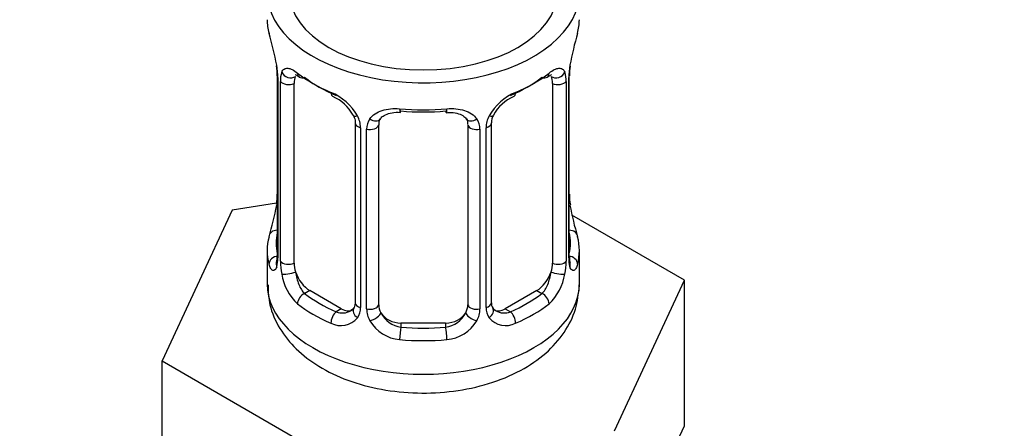
# Model space of a CAD drawing. Units: millimetres. Extents: x 0 to 1478, y 0 to 2765.
# Drawn here: x 1080 to 1125, y 319 to 337 of the extents above; entities that cross this region are included whole.
import ezdxf
from ezdxf import colors
from ezdxf.entities.mleader import LeaderData, LeaderLine
from ezdxf.math import Vec2, Vec3

# ---------------------------------------------------------------- set-up
doc = ezdxf.new("R2010")
doc.units = ezdxf.units.MM
doc.layers.add('DV6_Défaut', color=7, linetype='Continuous')
doc.layers.add('Défaut', color=7, linetype='Continuous')

# ---------------------------------------------------------------- blocks, each defined once
blk = doc.blocks.new('_DOT')
at = {"color": 0}
blk.add_line((0, 0), (-1, 0), dxfattribs=at)
at = {"color": 0, "const_width": 0.333}
blk.add_lwpolyline([(-0.1665, 0, 1), (0.1665, 0, 1)], format="xyb", close=True, dxfattribs=at)
blk = doc.blocks.new('SE5')
at = {"layer": 'DV6_Défaut', "color": 7, "linetype": 'Continuous'}
for p, q in [((1092.022, 334.841), (1092.022, 326.778)), ((1092.049, 334.757), (1092.049, 326.694)), ((1105.093, 326.694), (1105.093, 334.757)), ((1105.121, 326.778), (1105.121, 334.841)), ((1092.162, 326.537), (1092.162, 334.6)), ((1092.773, 326.447), (1092.773, 334.51)), ((1104.37, 334.51), (1104.37, 326.447)), ((1104.981, 334.6), (1104.981, 326.537)), ((1095.518, 332.736), (1095.518, 324.672)), ((1096.571, 324.582), (1096.571, 332.645)), ((1100.571, 332.645), (1100.571, 324.582)), ((1101.625, 324.672), (1101.625, 332.736)), ((1095.757, 332.524), (1095.757, 324.461)), ((1096.029, 324.396), (1096.029, 332.459)), ((1101.113, 332.459), (1101.113, 324.396)), ((1101.386, 324.461), (1101.386, 332.524)), ((1091.987, 329.138), (1089.998, 328.83)), ((1089.998, 328.83), (1086.86, 322.069)), ((1110.283, 325.692), (1105.239, 328.604)), ((1091.571, 327.018), (1091.571, 325.513)), ((1105.571, 325.513), (1105.571, 327.018)), ((1107.144, 318.931), (1110.283, 325.692)), ((1110.283, 319.16), (1110.283, 325.692)), ((1093.48, 325.222), (1093.251, 325.09)), ((1094.894, 324.406), (1093.48, 325.222)), ((1103.662, 325.222), (1102.248, 324.406)), ((1103.662, 325.222), (1103.891, 325.09)), ((1094.894, 324.406), (1094.665, 324.273)), ((1102.248, 324.406), (1102.477, 324.273)), ((1097.571, 323.765), (1097.571, 323.578)), ((1099.571, 323.765), (1097.571, 323.765)), ((1099.571, 323.765), (1099.571, 323.578)), ((1086.86, 322.069), (1095.433, 317.119)), ((1086.86, 315.537), (1086.86, 322.069)), ((1108.713, 315.779), (1110.283, 319.16))]:
    blk.add_line(p, q, dxfattribs=at)
for centre, radius, start, end in [((1077.399, 332.562), 14.858, 10.7478, 16.3941), ((1119.745, 332.562), 14.858, 163.606, 169.2521), ((1089.58, 334.858), 2.441, 359.668, 10.3616), ((1088.495, 334.716), 3.555, 0.6583, 9.9884), ((1108.645, 334.716), 3.552, 170.0079, 179.3454), ((1107.389, 334.869), 2.267, 169.3795, 180.6341), ((1093.267, 334.644), 1.106, 160.4927, 182.2972), ((1103.877, 334.644), 1.104, 357.6841, 19.526), ((1093.454, 331.813), 2.495, 29.8198, 66.9998), ((1093.801, 332.233), 1.831, 27.8137, 67.1374), ((1103.689, 331.813), 2.495, 113.0004, 150.18), ((1103.344, 332.232), 1.834, 112.9137, 152.2123), ((1094.595, 332.503), 1.162, 1.0203, 28.275), ((1102.547, 332.504), 1.161, 151.7186, 178.9861), ((1102.259, 332.754), 0.631, 148.148, 181.5277), ((1096.815, 332.471), 0.785, 144.9712, 180.8641), ((1100.328, 332.471), 0.785, 359.1311, 35.0336), ((1089.755, 329.517), 2.265, 349.3778, 0.6331), ((1107.633, 329.53), 2.51, 179.7295, 190.7532), ((1077.399, 331.824), 14.858, 343.6059, 349.2522), ((1119.745, 331.824), 14.858, 190.7479, 196.394), ((1091.025, 326.73), 0.996, 345.9138, 2.974), ((1090.757, 326.653), 1.293, 343.3385, 1.8084), ((1095.057, 326.562), 2.895, 180.5093, 191.9483), ((1102.087, 326.562), 2.894, 348.0493, 359.4931), ((1106.384, 326.653), 1.291, 178.1771, 196.676), ((1106.064, 326.723), 0.942, 176.3799, 194.4368), ((1094.514, 326.316), 2.316, 188.7542, 226.8152), ((1102.629, 326.316), 2.316, 313.1842, 351.2464), ((1101.886, 324.622), 0.257, 167.2293, 222.7384), ((1094.947, 324.964), 0.746, 247.8303, 300.0702), ((1094.978, 324.447), 0.779, 325.2937, 1.0277), ((1097.127, 324.412), 1.098, 180.837, 209.4908), ((1097.749, 324.776), 1.21, 206.8319, 261.5389), ((1099.399, 324.768), 1.202, 278.249, 333.3802), ((1100.016, 324.412), 1.098, 330.5042, 359.168), ((1102.164, 324.447), 0.779, 178.9659, 214.7127), ((1102.192, 324.951), 0.735, 240.0582, 292.8078), ((1094.872, 324.625), 0.972, 242.8666, 320.2121), ((1097.66, 324.74), 1.723, 210.2871, 265.0453), ((1099.483, 324.74), 1.723, 274.9548, 329.7127), ((1102.271, 324.625), 0.972, 219.7872, 297.134)]:
    blk.add_arc(centre, radius, start, end, dxfattribs=at)
for centre, major_axis, ratio, start_param, end_param in [((1098.571, 338.577), (-7, 0), 0.57735, 0, 3.682692), ((1098.571, 338.577), (6, 0), 0.57735, 3.141593, 6.283185), ((1098.571, 337.368), (7, 0), 0.57735, 3.141593, 3.293694), ((1098.571, 337.368), (-7, 0), 0.57735, 2.989492, 3.141593), ((1104.771, 335.412), (-0.395, 0.063), 0.166114, 2.853764, 3.179782), ((1092.422, 334.841), (0.4, 0), 0.57735, 3.127895, 3.513239), ((1092.587, 335.111), (0.373, -0.146), 0.85055, 3.855675, 5.740852), ((1093.48, 334.102), (-0.5, 0.866), 0.57735, 0.338885, 0.785398), ((1098.571, 337.368), (-7, 0), 0.57735, 0.633297, 0.937499), ((1093.251, 335.113), (0.247, 0.314), 0.658162, 2.44473, 3.154785), ((1093.251, 335.113), (0.247, 0.314), 0.658162, 3.154785, 4.015526), ((1098.571, 337.041), (-6.6, 0), 0.57735, 0.633297, 0.937499), ((1098.571, 337.041), (6.6, 0), 0.57735, 5.345686, 5.649888), ((1098.571, 337.368), (7, 0), 0.57735, 5.345686, 5.649888), ((1103.891, 335.113), (-0.247, 0.314), 0.658162, 2.267659, 3.107407), ((1103.891, 335.113), (-0.247, 0.314), 0.658162, 3.107407, 3.838456), ((1104.555, 335.111), (-0.373, -0.146), 0.85055, 0.542333, 2.42751), ((1103.662, 334.102), (0.5, 0.866), 0.57735, 5.497787, 5.9443), ((1104.721, 334.841), (-0.4, 0), 0.57735, 2.769946, 3.156394), ((1092.528, 334.693), (0.4, 0), 0.57735, 3.555344, 5.371005), ((1104.614, 334.693), (-0.4, 0), 0.57735, 0.912181, 2.727841), ((1094.665, 334.296), (0.156, 0.368), 0.483207, 2.29088, 3.166942), ((1102.477, 334.296), (-0.156, 0.368), 0.483207, 3.118447, 3.992305), ((1095.787, 333.263), (0.359, 0.176), 0.358003, 3.118282, 4.05706), ((1098.571, 337.368), (-7, 0), 0.57735, 1.418695, 1.722897), ((1097.571, 333.601), (0.035, 0.398), 0.123712, 2.191761, 3.161552), ((1097.571, 333.601), (0.035, 0.398), 0.123712, 3.161552, 3.762557), ((1098.571, 337.041), (6.6, 0), 0.57735, 4.560288, 4.86449), ((1099.571, 333.601), (-0.035, 0.398), 0.123712, 2.520628, 3.119538), ((1099.571, 333.601), (-0.035, 0.398), 0.123712, 3.119538, 4.091425), ((1101.355, 333.263), (-0.359, 0.176), 0.358003, 2.226125, 3.163928), ((1095.918, 332.736), (0.4, 0), 0.57735, 3.135461, 4.298637), ((1096.174, 332.674), (0.4, 0), 0.57735, 4.340743, 6.156403), ((1096.309, 333.139), (-0.332, 0.222), 0.641506, 1.587428, 3.143529), ((1097.571, 332.645), (-1, 0), 0.816497, 6.157908, 6.283185), ((1100.834, 333.139), (0.332, 0.222), 0.641506, 3.147084, 4.695758), ((1100.968, 332.674), (-0.4, 0), 0.57735, 0.126783, 1.942443), ((1101.225, 332.736), (-0.4, 0), 0.57735, 1.984548, 3.150831), ((1092.371, 328.974), (0.395, -0.063), 0.166114, 2.853764, 3.653865), ((1104.771, 328.974), (-0.395, -0.063), 0.166114, 2.62932, 3.429422), ((1092.047, 327.596), (0.387, -0.103), 0.80707, 1.846723, 3.352676), ((1098.571, 327.345), (6.6, 0), 0.57735, 3.017713, 3.265472), ((1105.095, 327.596), (-0.387, -0.103), 0.80707, 2.93051, 4.436462), ((1098.571, 327.345), (-6.6, 0), 0.57735, 3.017713, 3.265472), ((1098.571, 327.018), (7, 0), 0.57735, 2.989492, 3.293694), ((1098.571, 327.018), (-7, 0), 0.57735, 2.989492, 3.293694), ((1092.047, 326.441), (-0.387, -0.103), 0.80707, 4.501306, 6.072102), ((1092.371, 326.361), (0.381, -0.123), 0.86268, 3.133736, 3.728142), ((1092.422, 326.778), (0.4, 0), 0.57735, 3.141593, 3.513239), ((1092.528, 326.629), (-0.4, 0), 0.57735, 0.413752, 2.229412), ((1093.48, 326.039), (-0.5, 0.866), 0.57735, 0.785398, 1.231911), ((1103.662, 326.039), (0.5, 0.866), 0.57735, 5.051274, 5.497787), ((1104.614, 326.629), (0.4, 0), 0.57735, 4.053773, 5.869434), ((1104.721, 326.778), (-0.4, 0), 0.57735, 2.769946, 3.141593), ((1105.095, 326.441), (0.387, -0.103), 0.80707, 0.211083, 1.781879), ((1104.771, 326.361), (-0.381, -0.123), 0.86268, 2.555043, 3.150781), ((1092.587, 326.06), (-0.392, -0.078), 0.178244, 0.357599, 2.242775), ((1093.48, 326.039), (0.5, -0.866), 0.57735, 4.373504, 5.497787), ((1103.662, 326.039), (0.5, 0.866), 0.57735, 3.926991, 5.051274), ((1104.555, 326.06), (0.392, -0.078), 0.178244, 4.04041, 5.925586), ((1098.571, 325.513), (-7, 0), 0.57735, 0, 3.141593), ((1093.251, 324.763), (-0.247, -0.314), 0.658162, 4.015526, 5.586322), ((1098.571, 327.345), (-6.6, 0), 0.57735, 0.633297, 0.937499), ((1098.571, 327.345), (6.6, 0), 0.57735, 5.345686, 5.649888), ((1103.891, 324.763), (0.247, -0.314), 0.658162, 0.696863, 2.267659), ((1098.571, 327.018), (-7, 0), 0.57735, 0.633297, 0.937499), ((1095.918, 324.672), (0.4, 0), 0.57735, 3.141593, 4.298637), ((1101.225, 324.672), (-0.4, 0), 0.57735, 1.984548, 3.141593), ((1098.571, 327.018), (7, 0), 0.57735, 5.345686, 5.649888), ((1094.665, 323.947), (-0.156, -0.368), 0.483207, 3.861676, 5.432473), ((1094.894, 325.222), (-0.5, 0.866), 0.57735, 2.356194, 3.141593), ((1095.787, 324.213), (0.333, -0.222), 0.670791, 3.121725, 4.652076), ((1096.174, 324.611), (-0.4, 0), 0.57735, 1.19915, 3.01481), ((1096.309, 324.088), (-0.355, -0.185), 0.387288, 0.98259, 2.867767), ((1097.571, 324.582), (1, 0), 0.816497, 3.141593, 3.588106), ((1097.571, 324.582), (1, 0), 0.816497, 3.588106, 4.712389), ((1099.571, 324.582), (1, 0), 0.816497, 4.712389, 5.836672), ((1099.571, 324.582), (1, 0), 0.816497, 5.836672, 6.283185), ((1100.834, 324.088), (0.355, -0.185), 0.387288, 3.415419, 5.300595), ((1100.968, 324.611), (0.4, 0), 0.57735, 3.268375, 5.084035), ((1101.355, 324.213), (-0.333, -0.222), 0.670791, 1.631109, 3.169834), ((1102.248, 325.222), (0.5, 0.866), 0.57735, 3.173108, 3.926991), ((1102.477, 323.947), (0.156, -0.368), 0.483207, 0.850713, 2.421509), ((1097.571, 323.252), (-0.035, -0.398), 0.123712, 3.762557, 5.333353), ((1098.571, 327.345), (-6.6, 0), 0.57735, 1.418695, 1.722897), ((1099.571, 323.252), (0.035, -0.398), 0.123712, 0.949832, 2.520628), ((1098.571, 327.018), (7, 0), 0.57735, 4.560288, 4.86449)]:
    blk.add_ellipse(centre, major_axis=major_axis, ratio=ratio, start_param=start_param, end_param=end_param, dxfattribs=at)
for points, knots in [([(1092.225, 335.013), (1092.253, 335.08), (1092.289, 335.126), (1092.379, 335.185), (1092.432, 335.197), (1092.552, 335.187), (1092.62, 335.165), (1092.766, 335.093), (1092.845, 335.041), (1092.929, 334.976)], [0, 0, 0, 0, 0.25, 0.25, 0.5, 0.5, 0.75, 0.75, 1, 1, 1, 1]), ([(1104.214, 334.976), (1104.297, 335.042), (1104.375, 335.092), (1104.522, 335.165), (1104.59, 335.187), (1104.71, 335.197), (1104.763, 335.185), (1104.853, 335.126), (1104.89, 335.08), (1104.918, 335.013)], [0, 0, 0, 0, 0.25, 0.25, 0.5, 0.5, 0.75, 0.75, 1, 1, 1, 1]), ([(1092.823, 334.906), (1092.822, 334.906), (1092.825, 334.907), (1092.881, 334.888), (1092.96, 334.829), (1093.006, 334.795)], [0, 0, 0, 0, 0.123909, 0.580324, 1, 1, 1, 1]), ([(1104.135, 334.79), (1104.164, 334.814), (1104.234, 334.873), (1104.307, 334.905), (1104.32, 334.905), (1104.319, 334.905)], [0, 0, 0, 0, 0.2517604, 0.7300302, 1, 1, 1, 1]), ([(1095.42, 333.086), (1095.441, 333.047), (1095.5, 332.938), (1095.526, 332.803), (1095.516, 332.743), (1095.515, 332.738)], [0, 0, 0, 0, 0.285234, 0.945385, 1, 1, 1, 1]), ([(1096.171, 332.922), (1096.234, 333.01), (1096.314, 333.084), (1096.502, 333.209), (1096.61, 333.259), (1096.844, 333.334), (1096.971, 333.36), (1097.234, 333.385), (1097.372, 333.385), (1097.511, 333.373)], [0, 0, 0, 0, 0.25, 0.25, 0.5, 0.5, 0.75, 0.75, 1, 1, 1, 1]), ([(1096.647, 332.914), (1096.658, 332.934), (1096.7, 333.004), (1096.863, 333.117), (1097.161, 333.201), (1097.416, 333.227), (1097.536, 333.203), (1097.537, 333.203)], [0, 0, 0, 0, 0.095568, 0.403899, 0.691786, 0.999113, 1, 1, 1, 1]), ([(1099.606, 333.196), (1099.656, 333.202), (1099.812, 333.22), (1100.092, 333.182), (1100.355, 333.073), (1100.482, 332.964), (1100.511, 332.896), (1100.516, 332.882)], [0, 0, 0, 0, 0.102887, 0.38012, 0.65926, 0.939268, 1, 1, 1, 1]), ([(1099.632, 333.373), (1099.771, 333.385), (1099.907, 333.385), (1100.17, 333.36), (1100.298, 333.334), (1100.531, 333.26), (1100.64, 333.209), (1100.828, 333.084), (1100.908, 333.01), (1100.971, 332.922)], [0, 0, 0, 0, 0.25, 0.25, 0.5, 0.5, 0.75, 0.75, 1, 1, 1, 1]), ([(1091.996, 326.282), (1091.973, 326.217), (1091.945, 326.173), (1091.883, 326.121), (1091.851, 326.114), (1091.787, 326.137), (1091.755, 326.168), (1091.699, 326.261), (1091.673, 326.326), (1091.652, 326.406)], [0, 0, 0, 0, 0.25, 0.25, 0.5, 0.5, 0.75, 0.75, 1, 1, 1, 1]), ([(1091.992, 326.494), (1091.989, 326.483), (1091.985, 326.467), (1091.983, 326.464), (1091.983, 326.464)], [0, 0, 0, 0, 0.572895, 1, 1, 1, 1]), ([(1105.49, 326.406), (1105.469, 326.326), (1105.444, 326.262), (1105.387, 326.168), (1105.356, 326.137), (1105.292, 326.114), (1105.259, 326.121), (1105.198, 326.173), (1105.17, 326.217), (1105.147, 326.282)], [0, 0, 0, 0, 0.25, 0.25, 0.5, 0.5, 0.75, 0.75, 1, 1, 1, 1]), ([(1105.159, 326.464), (1105.159, 326.463), (1105.157, 326.467), (1105.153, 326.484), (1105.152, 326.489)], [0, 0, 0, 0, 0.741576, 1, 1, 1, 1]), ([(1092.842, 326.054), (1092.857, 325.958), (1092.875, 325.862), (1092.923, 325.675), (1092.952, 325.584), (1093.054, 325.33), (1093.144, 325.185), (1093.251, 325.09)], [0, 0, 0, 0, 0.25, 0.25, 0.5, 0.5, 1, 1, 1, 1]), ([(1103.891, 325.09), (1103.945, 325.138), (1103.993, 325.197), (1104.082, 325.335), (1104.122, 325.414), (1104.224, 325.667), (1104.272, 325.861), (1104.3, 326.054)], [0, 0, 0, 0, 0.25, 0.25, 0.5, 0.5, 1, 1, 1, 1]), ([(1091.607, 325.486), (1091.615, 325.151), (1091.642, 324.506), (1092.106, 323.486), (1092.853, 322.561), (1093.883, 321.776), (1095.173, 321.161), (1096.679, 320.754), (1098.302, 320.588), (1099.947, 320.673), (1101.532, 321.011), (1102.938, 321.588), (1104.084, 322.369), (1104.916, 323.292), (1105.459, 324.368), (1105.534, 325.071), (1105.569, 325.477)], [0, 0, 0, 0, 0.052226, 0.117982, 0.184427, 0.255051, 0.330719, 0.409063, 0.487398, 0.565778, 0.644917, 0.72568, 0.800451, 0.87057, 0.936484, 1, 1, 1, 1])]:
    blk.add_open_spline(points, degree=3, knots=knots, dxfattribs=at)
for points in [[(1096.591, 332.746), (1096.591, 332.831), (1096.612, 332.886), (1096.653, 332.91)], [(1100.493, 332.911), (1100.544, 332.868), (1100.566, 332.787), (1100.557, 332.668)], [(1095.514, 324.675), (1095.508, 324.539), (1095.486, 324.462), (1095.447, 324.445)], [(1095.45, 324.438), (1095.44, 324.397), (1095.393, 324.362), (1095.309, 324.333)], [(1101.828, 324.324), (1101.78, 324.325), (1101.739, 324.367), (1101.705, 324.449)]]:
    blk.add_open_spline(points, degree=3, dxfattribs=at)

msp = doc.modelspace()

# ---------------------------------------------------------------- block references
at = {"layer": 'Défaut'}
msp.add_blockref('SE5', (0, 0), dxfattribs=at)

# ---------------------------------------------------------------- leaders
at = {"layer": 'Défaut', "color": 7, "linetype": 'Continuous'}
ml = msp.add_multileader_mtext('Standard', dxfattribs=at)
ml.set_content('{\\pxsm0.9;\\fSolid Edge ISO|b1||i0||c0|p34;\\W1.;04/03/2024\\P}', color=256)
ml.set_leader_properties()
ml.set_arrow_properties(name='DOT')
ml.build(insert=Vec2(0, 0))
ml.multileader.update_dxf_attribs({"leader_type": 0, "dogleg_length": 0, "arrow_head_size": 12})
ctx = ml.context
ctx.base_point, ctx.char_height, ctx.arrow_head_size = Vec3(1390.407, 2758.089), 12, 12
notes = []
notes.append((ctx, [(0, (0, 0, 0), (0, 0), (1, 0), 1, [])]))
ctx.mtext.insert = Vec3(1392.407, 2764.089)
for ctx, leaders in notes:
    for number, flags, end, landing, length, lines in leaders:
        leader = LeaderData()
        leader.index, (leader.has_last_leader_line, leader.has_dogleg_vector, leader.attachment_direction) = number, flags
        leader.last_leader_point, leader.dogleg_vector, leader.dogleg_length = Vec3(end), Vec3(landing), length
        for number, points, colour, breaks in lines:
            line = LeaderLine()
            line.index, line.vertices, line.color, line.breaks = number, Vec3.list(points), colors.encode_raw_color(colour), breaks
            leader.lines.append(line)
        ctx.leaders.append(leader)

doc.saveas('drawing.dxf')
